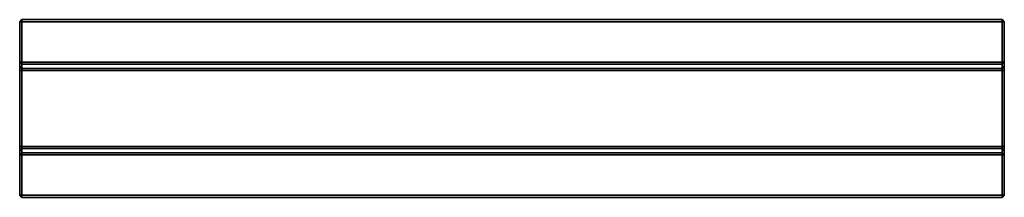
# Model space of a CAD drawing. Units: metres. Extents: x -1.1 to 1.1, y -0.4 to 0.
import ezdxf

# ---------------------------------------------------------------- set-up
doc = ezdxf.new("R2010")
doc.units = ezdxf.units.M
doc.linetypes.add('AUSGEZOGEN', pattern=[0])
doc.layers.add('Fertigelement', color=7, linetype='AUSGEZOGEN', lineweight=35)

# ---------------------------------------------------------------- blocks, each defined once
blk = doc.blocks.new('COMPLEXOBJECT_0')
at = {"layer": 'Fertigelement', "color": 7, "linetype": 'AUSGEZOGEN', "lineweight": 35, "transparency": 33554687}
for p, q in [((-1.105, -0.005), (-1.1, 0)), ((-1.105, -0.005), (-1.1, 0)), ((-1.1, 0), (1.1, 0)), ((1.1, 0), (-1.1, 0)), ((-1.1, 0), (-1.1, 0)), ((-1.1, 0), (-1.1, -0.005)), ((-1.1, -0.005), (-1.1, 0)), ((1.1, 0), (1.1, 0)), ((1.1, 0), (1.1, -0.005)), ((1.1, 0), (1.105, -0.005)), ((1.1, 0), (1.105, -0.005)), ((1.1, -0.005), (1.1, 0)), ((-1.105, -0.005), (-1.105, -0.005)), ((-1.105, -0.005), (-1.105, -0.0954)), ((-1.105, -0.395), (-1.105, -0.005)), ((-1.105, -0.005), (-1.1, -0.005)), ((-1.1, -0.005), (-1.105, -0.005)), ((-1.1, -0.005), (-1.1, -0.395)), ((1.1, -0.005), (-1.1, -0.005)), ((-1.1, -0.005), (1.1, -0.005)), ((-1.1, -0.0954), (-1.1, -0.005)), ((1.1, -0.395), (1.1, -0.005)), ((1.1, -0.005), (1.1, -0.0954)), ((1.1, -0.005), (1.105, -0.005)), ((1.1, -0.005), (1.105, -0.005)), ((1.105, -0.0954), (1.105, -0.005)), ((1.105, -0.005), (1.105, -0.005)), ((1.105, -0.005), (1.105, -0.395)), ((-1.105, -0.0954), (-1.105, -0.1046)), ((-1.1, -0.1004), (-1.105, -0.0954)), ((-1.105, -0.0954), (-1.1, -0.0954)), ((-1.105, -0.1146), (-1.105, -0.1046)), ((-1.1, -0.1096), (-1.105, -0.1046)), ((1.1, -0.0954), (-1.1, -0.0954)), ((-1.1, -0.1004), (-1.1, -0.0954)), ((-1.1, -0.1096), (-1.1, -0.1004)), ((-1.1, -0.1004), (1.1, -0.1004)), ((1.1, -0.1096), (-1.1, -0.1096)), ((-1.1, -0.1146), (-1.1, -0.1096)), ((1.1, -0.1004), (1.1, -0.0954)), ((1.105, -0.0954), (1.1, -0.1004)), ((1.105, -0.0954), (1.1, -0.0954)), ((1.1, -0.1004), (1.1, -0.1096)), ((1.105, -0.1046), (1.1, -0.1096)), ((1.1, -0.1146), (1.1, -0.1096)), ((1.105, -0.1046), (1.105, -0.0954)), ((1.105, -0.1046), (1.105, -0.1146)), ((-1.105, -0.1146), (-1.105, -0.2854)), ((-1.1, -0.1146), (-1.105, -0.1146)), ((-1.1, -0.2854), (-1.1, -0.1146)), ((-1.1, -0.1146), (1.1, -0.1146)), ((1.1, -0.1146), (1.1, -0.2854)), ((1.105, -0.1146), (1.1, -0.1146)), ((1.105, -0.2854), (1.105, -0.1146)), ((-1.105, -0.2954), (-1.105, -0.2854)), ((-1.1, -0.2854), (-1.105, -0.2854)), ((1.1, -0.2854), (-1.1, -0.2854)), ((-1.1, -0.2904), (-1.1, -0.2854)), ((1.1, -0.2904), (1.1, -0.2854)), ((1.105, -0.2854), (1.1, -0.2854)), ((1.105, -0.2854), (1.105, -0.2954)), ((-1.1, -0.2904), (-1.105, -0.2954)), ((-1.105, -0.2954), (-1.105, -0.3046)), ((-1.1, -0.2996), (-1.105, -0.3046)), ((-1.105, -0.3046), (-1.105, -0.395)), ((-1.1, -0.3046), (-1.105, -0.3046)), ((-1.1, -0.2996), (-1.1, -0.2904)), ((-1.1, -0.2904), (1.1, -0.2904)), ((1.1, -0.2996), (-1.1, -0.2996)), ((-1.1, -0.3046), (-1.1, -0.2996)), ((-1.1, -0.395), (-1.1, -0.3046)), ((-1.1, -0.3046), (1.1, -0.3046)), ((1.1, -0.2904), (1.1, -0.2996)), ((1.105, -0.2954), (1.1, -0.2904)), ((1.1, -0.3046), (1.1, -0.2996)), ((1.105, -0.3046), (1.1, -0.2996)), ((1.1, -0.3046), (1.1, -0.395)), ((1.105, -0.3046), (1.1, -0.3046)), ((1.105, -0.3046), (1.105, -0.2954)), ((1.105, -0.395), (1.105, -0.3046)), ((-1.105, -0.395), (-1.105, -0.395)), ((-1.105, -0.395), (-1.1, -0.395)), ((-1.105, -0.395), (-1.1, -0.4)), ((-1.105, -0.395), (-1.1, -0.4)), ((-1.105, -0.395), (-1.1, -0.395)), ((-1.1, -0.395), (1.1, -0.395)), ((1.1, -0.395), (-1.1, -0.395)), ((-1.1, -0.4), (-1.1, -0.395)), ((-1.1, -0.395), (-1.1, -0.4)), ((1.1, -0.395), (1.105, -0.395)), ((1.1, -0.4), (1.1, -0.395)), ((1.1, -0.4), (1.105, -0.395)), ((1.1, -0.4), (1.105, -0.395)), ((1.1, -0.395), (1.1, -0.4)), ((1.1, -0.395), (1.105, -0.395)), ((1.105, -0.395), (1.105, -0.395)), ((-1.1, -0.4), (-1.1, -0.4)), ((-1.1, -0.4), (1.1, -0.4)), ((1.1, -0.4), (-1.1, -0.4)), ((1.1, -0.4), (1.1, -0.4))]:
    blk.add_line(p, q, dxfattribs=at)

msp = doc.modelspace()

# ---------------------------------------------------------------- block references
at = {"color": 7, "linetype": 'AUSGEZOGEN', "lineweight": 13, "transparency": 33554687}
msp.add_blockref('COMPLEXOBJECT_0', (0, 0), dxfattribs=at)

doc.saveas('drawing.dxf')
